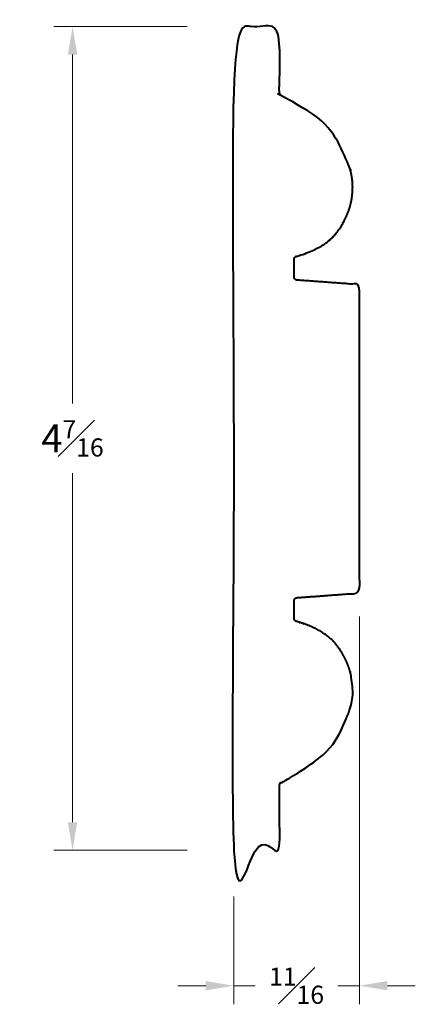
# Model space of a CAD drawing. Units: inches. Extents: x 0.98 to 3.11, y 0.14 to 5.43.
import ezdxf

# ---------------------------------------------------------------- set-up
doc = ezdxf.new("R2010")
doc.units = ezdxf.units.IN
doc.header["$MEASUREMENT"] = 0
doc.layers.get('0').update_dxf_attribs({"lineweight": 40})
doc.layers.add('DIMENSION', color=7, linetype='Continuous', lineweight=15)
doc.dimstyles.new('small trim', dxfattribs={"dimscale": 0, "dimtxt": 0.15, "dimasz": 0.15, "dimexe": 0.1, "dimexo": 0.25, "dimgap": 0.09, "dimtad": 0, "dimtih": 1, "dimtoh": 1, "dimdec": 4, "dimzin": 0, "dimdsep": 46, "dimlunit": 5, "dimtxsty": 'Standard', "dimcen": 0.09, "dimdle": 0.25, "dimclrd": 252, "dimclre": 252, "dimclrt": 256, "dimadec": 0, "dimazin": 0, "dimtfac": 0.65, "dimtdec": 4, "dimtmove": 2, "dimatfit": 1, "dimfxl": 1, "dimfrac": 1, "dimtolj": 1, "dimtzin": 0, "dimlwd": 9, "dimlwe": 9, "dimarcsym": 0})

# ---------------------------------------------------------------- blocks, each defined once
blk = doc.blocks.new('*D12155')
at = {"layer": 'Defpoints', "color": 0, "transparency": 16777216}
for p in [(2.1342, 5.3958), (1.2684, 0.9725), (2.1342, 0.9725)]:
    blk.add_point(p, dxfattribs=at)
at = {"layer": 'DIMENSION', "color": 252, "lineweight": 9, "transparency": 16777216}
for p, q in [((1.8842, 5.3958), (1.1684, 5.3958)), ((1.2684, 5.2458), (1.2684, 3.3716)), ((1.2684, 1.1225), (1.2684, 2.9966)), ((1.8842, 0.9725), (1.1684, 0.9725))]:
    blk.add_line(p, q, dxfattribs=at)
at = {"layer": 'DIMENSION', "color": 252, "transparency": 16777216}
for points in [[(1.2434, 5.2458), (1.2934, 5.2458), (1.2684, 5.3958)], [(1.2434, 1.1225), (1.2934, 1.1225), (1.2684, 0.9725)]]:
    blk.add_solid(points, dxfattribs=at)
at = {"layer": 'DIMENSION', "transparency": 16777216, "insert": (1.2684, 3.1841), "char_height": 0.15, "attachment_point": 5}
blk.add_mtext('\\A1;4{\\H0.65x;\\S7#16;}', dxfattribs=at)
blk = doc.blocks.new('*D12156')
at = {"layer": 'Defpoints', "color": 0, "transparency": 16777216}
for p in [(2.8096, 2.4779), (2.1342, 0.9725), (2.8096, 0.2443)]:
    blk.add_point(p, dxfattribs=at)
at = {"layer": 'DIMENSION', "color": 252, "lineweight": 9, "transparency": 16777216}
for p, q in [((2.8096, 2.2279), (2.8096, 0.1443)), ((2.1342, 0.7225), (2.1342, 0.1443)), ((1.9842, 0.2443), (1.8342, 0.2443)), ((2.1342, 0.2443), (2.2496, 0.2443)), ((2.8096, 0.2443), (2.6942, 0.2443)), ((2.9596, 0.2443), (3.1096, 0.2443))]:
    blk.add_line(p, q, dxfattribs=at)
at = {"layer": 'DIMENSION', "color": 252, "transparency": 16777216}
for points in [[(1.9842, 0.2693), (1.9842, 0.2193), (2.1342, 0.2443)], [(2.9596, 0.2693), (2.9596, 0.2193), (2.8096, 0.2443)]]:
    blk.add_solid(points, dxfattribs=at)
at = {"layer": 'DIMENSION', "transparency": 16777216, "insert": (2.4719, 0.2443), "char_height": 0.15, "attachment_point": 5}
blk.add_mtext('\\A1;{\\H0.65x;\\S11#16;}', dxfattribs=at)

msp = doc.modelspace()

# ---------------------------------------------------------------- linework, layer by layer
msp.add_rational_spline([(2.45866, 4.05127), (2.45866, 4.04189), (2.46504, 4.03502), (2.4744, 4.03434), (2.58614, 4.02612), (2.69788, 4.0179), (2.80963, 4.00968), (2.80963, 3.73361), (2.80963, 3.45753), (2.80963, 3.18146), (2.80963, 2.90538), (2.80963, 2.62931), (2.80963, 2.35323), (2.69788, 2.34501), (2.58614, 2.3368), (2.4744, 2.32858), (2.46504, 2.32789), (2.45866, 2.32102), (2.45866, 2.31164), (2.45866, 2.28017), (2.45866, 2.24871), (2.45866, 2.21724), (2.45866, 2.20935), (2.46342, 2.20306), (2.471, 2.2009), (2.62723, 2.15654), (2.73539, 2.02379), (2.78406, 1.86374), (2.7614, 1.66408), (2.5803, 1.41445), (2.3915, 1.33917), (2.38472, 1.33657), (2.3806, 1.33058), (2.3806, 1.32332), (2.3806, 1.20459), (2.3806, 1.08585), (2.3806, 0.96712), (2.29847, 0.96712), (2.21634, 0.96712), (2.13421, 0.96712), (2.13421, 2.44334), (2.13421, 3.91957), (2.13421, 5.39579), (2.21634, 5.39579), (2.29847, 5.39579), (2.3806, 5.39579), (2.3806, 5.27706), (2.3806, 5.15833), (2.3806, 5.03959), (2.3806, 5.03233), (2.38472, 5.02634), (2.3915, 5.02374), (2.5803, 4.94846), (2.7614, 4.69884), (2.78406, 4.49917), (2.73539, 4.33912), (2.62723, 4.20637), (2.471, 4.16201), (2.46342, 4.15986), (2.45866, 4.15356), (2.45866, 4.14567), (2.45866, 4.11421), (2.45866, 4.08274), (2.45866, 4.05127)], [1, 0.821721343639, 0.821721343639, 1, 1, 1, 1, 1, 1, 1, 1, 1, 1, 1, 1, 1, 0.821721343639, 0.821721343639, 1, 1, 1, 1, 0.865238786572, 0.865238786572, 1, 1, 1, 1, 1, 1, 1, 0.882692398745, 0.882692398745, 1, 1, 1, 1, 1, 1, 1, 1, 1, 1, 1, 1, 1, 1, 1, 1, 0.882692398745, 0.882692398745, 1, 1, 1, 1, 1, 1, 1, 0.865238786572, 0.865238786572, 1, 1, 1, 1], degree=3, knots=[0, 0, 0, 0, 1.4973776, 1.4973776, 1.4973776, 2.4973776, 2.4973776, 2.4973776, 3.4973776, 3.4973776, 3.4973776, 4.4973776, 4.4973776, 4.4973776, 5.4973776, 5.4973776, 5.4973776, 6.9947551, 6.9947551, 6.9947551, 7.9947551, 7.9947551, 7.9947551, 9.2888799, 9.2888799, 9.2888799, 10.2636419, 11.2636419, 12.2636419, 13.2453821, 13.2453821, 13.2453821, 14.4499686, 14.4499686, 14.4499686, 15.4499686, 15.4499686, 15.4499686, 16.4499686, 16.4499686, 16.4499686, 17.4499686, 17.4499686, 17.4499686, 18.4499686, 18.4499686, 18.4499686, 19.4499686, 19.4499686, 19.4499686, 20.654555, 20.654555, 20.654555, 21.6362953, 22.6362953, 23.6362953, 24.6110573, 24.6110573, 24.6110573, 25.905182, 25.905182, 25.905182, 26.905182, 26.905182, 26.905182, 26.905182])

# ---------------------------------------------------------------- dimensions: what is measured, and where the dimension line sits
at = {"layer": 'DIMENSION'}
dim = msp.add_linear_dim(base=(1.26842, 0.97248), p1=(2.13421, 5.39579), p2=(2.13421, 0.97248), angle=90, dimstyle='small trim', override={"dimscale": 1, "dimpost": '\\X'}, dxfattribs=at)
dim.commit()
dim.dimension.update_dxf_attribs({"geometry": '*D12155', "text_midpoint": (1.26842, 3.18414)})
dim = msp.add_linear_dim(base=(2.80963, 0.24431), p1=(2.13421, 0.97248), p2=(2.80963, 2.4779), dimstyle='small trim', override={"dimscale": 1, "dimpost": '\\X'}, dxfattribs=at)
dim.commit()
dim.dimension.update_dxf_attribs({"geometry": '*D12156', "text_midpoint": (2.47192, 0.24431)})

doc.saveas('drawing.dxf')
